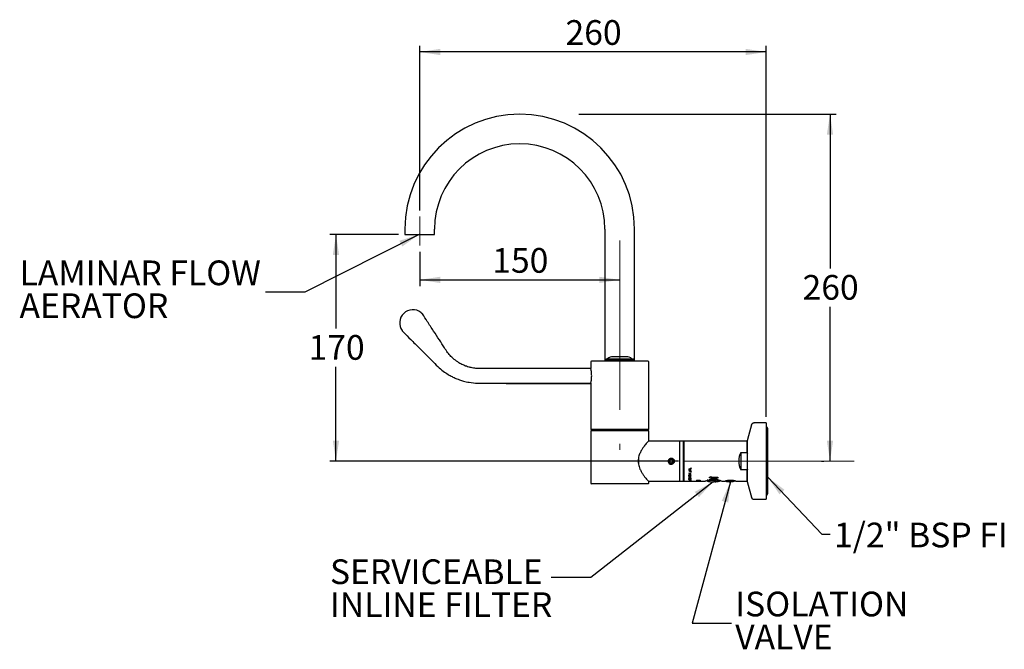
# Model space of a CAD drawing. Units: millimetres. Extents: x 50 to 208, y 19 to 197.
# Drawn here: x 50 to 208, y 19 to 121 of the extents above; entities that cross this region are included whole.
import ezdxf

# ---------------------------------------------------------------- set-up
doc = ezdxf.new("R2010")
doc.units = ezdxf.units.MM
doc.linetypes.add('CENTERX2', pattern=[20.32, 12.7, -2.54, 2.54, -2.54])
doc.layers.add('ANNOTATIONS', color=7, linetype='Continuous')
doc.layers.add('DIMENSIONS', color=7, linetype='Continuous')
doc.styles.add('SLDTEXTSTYLE1', font='TXT', dxfattribs={"width": 0.7})
doc.dimstyles.new('SLDDIMSTYLE0', dxfattribs={"dimtxt": 5.037667, "dimasz": 3.302, "dimexe": 0, "dimexo": 0.0625, "dimgap": 1.259417, "dimtad": 0, "dimtih": 1, "dimtoh": 1, "dimdec": 0, "dimlfac": 4.666667, "dimrnd": 1e-09, "dimzin": 12, "dimdsep": 46, "dimtxsty": 'SLDTEXTSTYLE1', "dimsah": 1, "dimcen": 0.09, "dimadec": 0, "dimazin": 3, "dimtfac": 1, "dimtdec": 0, "dimtofl": 0, "dimtmove": 0, "dimatfit": 3, "dimfxl": 0, "dimfrac": 2, "dimtolj": 1, "dimtzin": 12, "dimarcsym": 0})
doc.dimstyles.new('SLDDIMSTYLE1', dxfattribs={"dimtxt": 5.037667, "dimasz": 3.302, "dimexe": 0, "dimexo": 0.0625, "dimgap": 1.259417, "dimtad": 1, "dimdec": 0, "dimlfac": 4.666667, "dimrnd": 1e-09, "dimzin": 12, "dimdsep": 46, "dimtxsty": 'SLDTEXTSTYLE1', "dimsah": 1, "dimcen": 0.09, "dimadec": 0, "dimazin": 3, "dimtfac": 1, "dimtdec": 0, "dimtofl": 0, "dimtmove": 0, "dimatfit": 3, "dimfxl": 0, "dimfrac": 2, "dimtolj": 1, "dimtzin": 12, "dimarcsym": 0})
doc.dimstyles.new('SLDDIMSTYLE2', dxfattribs={"dimtxt": 0.18, "dimasz": 3.302, "dimexe": 0, "dimexo": 0.0625, "dimgap": 0, "dimtad": 0, "dimtih": 1, "dimtoh": 1, "dimdec": 0, "dimrnd": 1e-09, "dimzin": 0, "dimdsep": 46, "dimtxsty": 'Standard', "dimsah": 1, "dimcen": 0.09, "dimadec": 0, "dimazin": 0, "dimtfac": 3.302, "dimtdec": 0, "dimtofl": 0, "dimtmove": 0, "dimatfit": 3, "dimfxl": 0, "dimfrac": 2, "dimtolj": 1, "dimtzin": 0, "dimarcsym": 0})

# ---------------------------------------------------------------- blocks, each defined once
blk = doc.blocks.new('_D')
at = {"layer": 'DIMENSIONS'}
for p, q in [((110.48, 86.09), (99.41, 86.09)), ((100.41, 86.09), (100.41, 70.96)), ((100.41, 49.67), (100.41, 64.8)), ((155.44, 49.67), (99.41, 49.67))]:
    blk.add_line(p, q, dxfattribs=at)
for points in [[(100.41, 86.09), (99.9, 82.79), (100.91, 82.79)], [(100.41, 49.67), (100.91, 52.97), (99.9, 52.97)]]:
    blk.add_solid(points, dxfattribs=at)
at = {"layer": 'DIMENSIONS', "insert": (96, 69.92), "char_height": 3.969, "attachment_point": 1, "style": 'SLDTEXTSTYLE1'}
blk.add_mtext('170', dxfattribs=at)
blk = doc.blocks.new('_D_1')
at = {"layer": 'DIMENSIONS'}
for p, q in [((139.42, 105.4), (180.79, 105.4)), ((179.79, 105.4), (179.79, 80.61)), ((179.79, 49.67), (179.79, 74.46)), ((178.43, 49.67), (178.79, 49.67))]:
    blk.add_line(p, q, dxfattribs=at)
for points in [[(179.79, 105.4), (179.28, 102.1), (180.3, 102.1)], [(179.79, 49.67), (180.3, 52.97), (179.28, 52.97)]]:
    blk.add_solid(points, dxfattribs=at)
at = {"layer": 'DIMENSIONS', "insert": (175.38, 79.57), "char_height": 3.969, "attachment_point": 1, "style": 'SLDTEXTSTYLE1'}
blk.add_mtext('260', dxfattribs=at)
blk = doc.blocks.new('_D_2')
at = {"layer": 'DIMENSIONS'}
for p, q in [((113.86, 83.31), (113.86, 77.79)), ((113.86, 78.79), (146, 78.79))]:
    blk.add_line(p, q, dxfattribs=at)
for points in [[(113.86, 78.79), (117.16, 78.28), (117.16, 79.29)], [(146, 78.79), (142.7, 79.29), (142.7, 78.28)]]:
    blk.add_solid(points, dxfattribs=at)
at = {"layer": 'DIMENSIONS', "insert": (125.52, 83.9), "char_height": 3.969, "attachment_point": 1, "style": 'SLDTEXTSTYLE1'}
blk.add_mtext('150', dxfattribs=at)
blk = doc.blocks.new('_D_3')
at = {"layer": 'DIMENSIONS'}
for p, q in [((113.86, 89.95), (113.86, 116.4)), ((169.53, 56.79), (169.53, 116.4)), ((169.53, 115.4), (113.86, 115.4))]:
    blk.add_line(p, q, dxfattribs=at)
for points in [[(113.86, 115.4), (117.16, 114.9), (117.16, 115.91)], [(169.53, 115.4), (166.23, 115.91), (166.23, 114.9)]]:
    blk.add_solid(points, dxfattribs=at)
at = {"layer": 'DIMENSIONS', "insert": (137.29, 120.52), "char_height": 3.969, "attachment_point": 1, "style": 'SLDTEXTSTYLE1'}
blk.add_mtext('260', dxfattribs=at)

msp = doc.modelspace()

# ---------------------------------------------------------------- linework, layer by layer
at = {"color": 7, "linetype": 'Continuous', "lineweight": 25}
for p, q in [((111.48, 86.95), (111.48, 86.31)), ((111.48, 86.31), (111.48, 86.09)), ((111.48, 86.09), (113.86, 86.09)), ((113.86, 86.09), (116.24, 86.09)), ((116.24, 86.31), (116.24, 86.95)), ((116.24, 86.09), (116.24, 86.31)), ((143.62, 86.95), (143.62, 65.72)), ((148.38, 65.72), (148.38, 86.95)), ((114.2, 73.42), (114.21, 73.42)), ((141.34, 65.61), (141.34, 64.54)), ((150.56, 65.72), (141.45, 65.72)), ((143.86, 66.1), (143.65, 65.89)), ((143.65, 65.89), (143.65, 65.72)), ((143.65, 65.89), (148.36, 65.89)), ((143.86, 66.1), (148.15, 66.1)), ((147.05, 66.44), (144.95, 66.44)), ((148.36, 65.89), (148.15, 66.1)), ((148.36, 65.72), (148.36, 65.89)), ((150.66, 54.81), (150.66, 65.61)), ((141.34, 64.54), (127.78, 64.54)), ((127.78, 62.18), (141.34, 62.18)), ((127.78, 62.13), (141.34, 62.13)), ((141.34, 62.17), (141.34, 54.81)), ((167.15, 55.47), (166.52, 53.15)), ((167.17, 55.47), (166.55, 53.15)), ((167.58, 55.79), (167.56, 55.79)), ((169.53, 55.79), (167.58, 55.79)), ((169.53, 55.79), (169.53, 43.54)), ((141.34, 54.81), (141.34, 54.75)), ((141.34, 54.81), (150.66, 54.81)), ((141.34, 54.75), (141.82, 54.75)), ((141.34, 54.55), (141.34, 46.13)), ((146, 54.55), (141.34, 54.55)), ((141.82, 54.81), (141.82, 54.55)), ((150.66, 54.55), (146, 54.55)), ((150.17, 54.55), (150.17, 54.81)), ((150.17, 54.75), (150.66, 54.75)), ((150.66, 54.75), (150.66, 54.81)), ((150.66, 52.87), (150.66, 54.55)), ((169.79, 44.45), (169.79, 54.88)), ((155.6, 52.87), (150.65, 52.87)), ((155.6, 52.88), (155.59, 52.87)), ((155.62, 52.88), (155.6, 52.86)), ((155.62, 52.88), (155.6, 52.88)), ((155.6, 52.88), (155.6, 52.87)), ((155.6, 52.87), (155.6, 46.46)), ((156.22, 52.88), (155.62, 52.88)), ((155.62, 52.88), (155.62, 46.45)), ((156.25, 52.86), (156.22, 52.88)), ((156.22, 52.88), (156.22, 46.45)), ((156.26, 52.88), (156.24, 52.86)), ((156.28, 52.88), (156.25, 52.85)), ((156.25, 52.86), (156.25, 46.47)), ((156.28, 52.88), (156.26, 52.88)), ((156.26, 52.88), (156.26, 52.86)), ((166.49, 52.88), (156.28, 52.88)), ((156.28, 52.88), (156.28, 46.45)), ((166.53, 52.84), (166.49, 52.88)), ((166.49, 51.07), (166.49, 52.88)), ((166.51, 52.86), (166.51, 53.04)), ((166.53, 46.29), (166.53, 53.04)), ((165.46, 51.07), (166.49, 51.07)), ((165.46, 51.07), (165.46, 48.26)), ((166.49, 51.07), (166.53, 50.96)), ((149, 50.06), (149, 49.27)), ((153.91, 49.41), (153.91, 49.41)), ((154.13, 49.94), (153.96, 49.67)), ((153.96, 49.67), (154.11, 49.4)), ((154.11, 49.4), (154.42, 49.39)), ((154.44, 49.93), (154.13, 49.94)), ((154.42, 49.39), (154.58, 49.66)), ((154.58, 49.66), (154.44, 49.93)), ((154.53, 49.3), (154.53, 49.3)), ((157.1, 47.72), (157.42, 47.6)), ((157.1, 47.72), (157.1, 47.69)), ((157.21, 47.68), (157.1, 47.72)), ((157.21, 47.66), (157.1, 47.69)), ((157.42, 47.6), (157.1, 47.49)), ((157.24, 47.56), (157.1, 47.51)), ((157.1, 47.51), (157.21, 47.54)), ((157.1, 47.51), (157.1, 47.49)), ((157.11, 48.37), (157.11, 48.27)), ((157.18, 48.37), (157.11, 48.37)), ((157.18, 48.27), (157.11, 48.27)), ((157.18, 48.18), (157.11, 48.18)), ((157.11, 48.18), (157.11, 48.08)), ((157.18, 48.15), (157.12, 48.18)), ((157.16, 47.47), (157.18, 47.45)), ((157.18, 48.41), (157.18, 48.33)), ((157.18, 48.33), (157.18, 48.27)), ((157.18, 48.18), (157.18, 48.12)), ((157.22, 48.4), (157.19, 48.42)), ((157.22, 48.13), (157.2, 48.14)), ((157.21, 47.66), (157.21, 47.68)), ((157.21, 47.66), (157.21, 47.54)), ((157.22, 48.43), (157.22, 48.34)), ((157.22, 48.15), (157.22, 48.11)), ((157.36, 47.63), (157.24, 47.67)), ((157.24, 47.67), (157.24, 47.64)), ((157.36, 47.6), (157.24, 47.64)), ((157.24, 47.64), (157.24, 47.56)), ((157.24, 47.56), (157.36, 47.6)), ((157.42, 47.62), (157.3, 47.58)), ((157.31, 48.31), (157.31, 48.22)), ((157.38, 48.28), (157.31, 48.25)), ((157.36, 47.63), (157.36, 47.6)), ((157.42, 47.6), (157.42, 47.6)), ((157.49, 48.58), (157.48, 48.57)), ((157.49, 48.58), (157.49, 48.49)), ((157.49, 47.97), (157.49, 47.89)), ((166.49, 48.26), (165.46, 48.26)), ((166.49, 46.45), (166.49, 48.26)), ((150.56, 46.02), (141.45, 46.02)), ((150.65, 46.46), (155.6, 46.46)), ((150.66, 46.13), (150.66, 46.46)), ((155.59, 46.46), (155.6, 46.45)), ((155.6, 46.47), (155.62, 46.45)), ((155.6, 46.46), (155.6, 46.45)), ((155.6, 46.45), (155.62, 46.45)), ((155.62, 46.45), (156.22, 46.45)), ((156.22, 46.45), (156.25, 46.47)), ((156.24, 46.47), (156.26, 46.45)), ((156.25, 46.48), (156.28, 46.45)), ((156.26, 46.47), (156.26, 46.45)), ((156.26, 46.45), (156.28, 46.45)), ((156.28, 46.45), (157.32, 46.45)), ((157.06, 47.3), (157.43, 47.22)), ((157.06, 47.3), (157.06, 47.28)), ((157.43, 47.2), (157.06, 47.28)), ((157.07, 47.16), (157.08, 47.14)), ((157.09, 47.4), (157.09, 47.43)), ((157.09, 46.68), (157.09, 46.72)), ((157.09, 46.61), (157.11, 46.62)), ((157.42, 46.56), (157.09, 46.61)), ((157.1, 47.16), (157.42, 47.16)), ((157.1, 47.16), (157.1, 47.14)), ((157.35, 47.14), (157.1, 47.14)), ((157.1, 47.02), (157.35, 47.14)), ((157.1, 47.02), (157.1, 47.01)), ((157.42, 47.01), (157.1, 47.01)), ((157.1, 46.98), (157.39, 46.91)), ((157.1, 46.98), (157.1, 46.89)), ((157.14, 46.93), (157.1, 46.93)), ((157.14, 46.89), (157.1, 46.89)), ((157.1, 46.53), (157.39, 46.53)), ((157.1, 46.53), (157.1, 46.53)), ((157.42, 46.53), (157.1, 46.53)), ((157.1, 46.45), (157.42, 46.46)), ((157.35, 46.45), (157.1, 46.45)), ((157.16, 46.45), (157.1, 46.45)), ((157.11, 46.62), (157.39, 46.58)), ((157.13, 47.4), (157.13, 47.43)), ((157.13, 46.68), (157.13, 46.72)), ((157.14, 47), (157.14, 46.96)), ((157.14, 46.96), (157.14, 46.89)), ((157.42, 46.89), (157.14, 46.96)), ((157.14, 46.7), (157.14, 46.74)), ((157.16, 46.87), (157.18, 46.86)), ((157.42, 47.16), (157.17, 47.03)), ((157.17, 47.07), (157.17, 47.03)), ((157.17, 47.05), (157.17, 47.05)), ((157.17, 47.03), (157.42, 47.03)), ((157.18, 47.33), (157.18, 47.36)), ((157.19, 46.72), (157.19, 46.71)), ((157.42, 46.46), (157.19, 46.45)), ((157.19, 46.45), (157.42, 46.45)), ((157.2, 46.64), (157.2, 46.68)), ((157.21, 47.36), (157.26, 47.4)), ((157.21, 46.8), (157.26, 46.83)), ((157.25, 46.64), (157.25, 46.68)), ((157.26, 47.4), (157.31, 47.44)), ((157.26, 46.83), (157.31, 46.86)), ((157.26, 46.68), (157.3, 46.68)), ((157.28, 46.66), (157.28, 46.7)), ((157.32, 47.42), (157.32, 47.45)), ((157.32, 46.84), (157.32, 46.88)), ((157.42, 46.45), (157.33, 46.45)), ((157.35, 47.18), (157.35, 47.14)), ((157.35, 46.71), (157.35, 46.7)), ((157.35, 46.64), (157.35, 46.68)), ((157.36, 47.43), (157.36, 47.46)), ((157.38, 47.37), (157.36, 47.38)), ((157.38, 47.34), (157.36, 47.35)), ((157.38, 46.79), (157.36, 46.8)), ((157.38, 46.45), (157.4, 46.45)), ((157.39, 46.98), (157.42, 46.98)), ((157.39, 46.98), (157.39, 46.91)), ((157.39, 46.62), (157.42, 46.62)), ((157.39, 46.62), (157.39, 46.58)), ((157.39, 46.54), (157.42, 46.54)), ((157.39, 46.54), (157.39, 46.53)), ((157.4, 47.4), (157.4, 47.43)), ((157.4, 46.83), (157.4, 46.87)), ((157.4, 46.68), (157.4, 46.72)), ((157.4, 46.45), (158.86, 46.45)), ((157.42, 47.16), (157.42, 47.16)), ((157.42, 47.03), (157.42, 47.01)), ((157.42, 46.98), (157.42, 46.89)), ((157.42, 46.62), (157.42, 46.56)), ((157.42, 46.54), (157.42, 46.53)), ((157.42, 46.46), (157.42, 46.46)), ((157.43, 47.4), (157.43, 47.43)), ((157.43, 47.2), (157.44, 47.23)), ((157.43, 47.22), (157.43, 47.2)), ((157.43, 46.83), (157.43, 46.86)), ((157.43, 46.68), (157.43, 46.72)), ((158.36, 46.58), (158.92, 46.58)), ((158.36, 46.58), (158.36, 46.57)), ((158.63, 46.57), (158.36, 46.57)), ((158.36, 46.5), (158.92, 46.5)), ((158.36, 46.5), (158.36, 46.49)), ((158.92, 46.49), (158.36, 46.49)), ((158.36, 46.47), (158.92, 46.47)), ((158.36, 46.47), (158.36, 46.45)), ((158.41, 46.45), (158.36, 46.45)), ((158.41, 46.46), (158.41, 46.47)), ((158.41, 46.46), (158.41, 46.45)), ((158.92, 46.46), (158.41, 46.46)), ((158.63, 46.57), (158.63, 46.58)), ((158.63, 46.57), (158.63, 46.51)), ((158.69, 46.56), (158.63, 46.56)), ((158.69, 46.51), (158.63, 46.51)), ((158.69, 46.57), (158.69, 46.58)), ((158.69, 46.57), (158.69, 46.51)), ((158.86, 46.57), (158.69, 46.57)), ((158.86, 46.57), (158.86, 46.58)), ((158.86, 46.57), (158.86, 46.51)), ((158.92, 46.56), (158.86, 46.56)), ((158.92, 46.51), (158.86, 46.51)), ((158.86, 46.45), (158.92, 46.45)), ((158.86, 46.45), (158.86, 46.45)), ((158.9, 46.45), (158.92, 46.45)), ((158.9, 46.45), (158.9, 46.45)), ((158.92, 46.58), (158.92, 46.51)), ((158.92, 46.5), (158.92, 46.49)), ((158.92, 46.47), (158.92, 46.46)), ((158.92, 46.45), (159.7, 46.45)), ((158.92, 46.45), (158.92, 46.45)), ((160.17, 46.59), (160.03, 46.59)), ((160.43, 46.56), (160.17, 46.59)), ((160.38, 47.01), (160.71, 47.19)), ((160.71, 46.89), (160.38, 47.05)), ((160.71, 46.86), (160.38, 47.01)), ((160.71, 47.19), (160.71, 47.09)), ((160.71, 47.09), (161.78, 47.09)), ((161.78, 46.98), (160.71, 46.98)), ((160.71, 46.94), (160.71, 46.98)), ((160.71, 46.94), (160.71, 46.86)), ((161.78, 46.94), (160.71, 46.94)), ((160.83, 46.33), (160.83, 46.33)), ((160.85, 46.33), (160.85, 46.34)), ((161.12, 46.33), (161.12, 46.33)), ((161.14, 46.33), (161.14, 46.36)), ((161.26, 46.34), (161.14, 46.33)), ((161.26, 46.33), (161.26, 46.34)), ((161.28, 46.33), (161.26, 46.33)), ((161.28, 46.33), (161.28, 46.43)), ((161.5, 46.64), (161.5, 46.64)), ((161.5, 46.64), (161.5, 46.64)), ((161.75, 46.6), (161.78, 46.64)), ((161.75, 46.56), (161.75, 46.57)), ((161.78, 47.09), (161.78, 46.94)), ((162.44, 46.45), (162.95, 46.45)), ((164.56, 46.47), (163.06, 46.47)), ((164.68, 46.45), (166.49, 46.45)), ((166.49, 46.45), (166.53, 46.49)), ((166.51, 46.29), (166.51, 46.47)), ((166.52, 46.18), (167.15, 43.86)), ((166.55, 46.18), (167.17, 43.86)), ((167.56, 43.54), (167.58, 43.54)), ((167.58, 43.54), (169.53, 43.54))]:
    msp.add_line(p, q, dxfattribs=at)
at = {"color": 7, "linetype": 'Continuous', "lineweight": 25, "flags": 128}
for points in [[(160.83, 46.34), (160.84, 46.34), (160.97, 46.33)], [(161.12, 46.33), (161.06, 46.34), (161.05, 46.34)], [(161.14, 46.33), (161.08, 46.34), (161.06, 46.35)], [(161.28, 46.33), (161.41, 46.34), (161.44, 46.34)], [(161.5, 46.64), (161.48, 46.62), (161.46, 46.59)]]:
    msp.add_lwpolyline(points, dxfattribs=at)
at = {"color": 7, "linetype": 'Continuous', "lineweight": 25}
for centre, radius, start, end in [((129.93, 86.95), 18.45, 0, 180), ((129.93, 86.95), 13.69, 0, 180), ((112.77, 71.87), 2.12, 52.515, 215.8191), ((113.77, 72.95), 0.643, 33.5477, 47.4008), ((141.45, 65.61), 0.107, 90, 180), ((144.95, 65.05), 1.39, 90, 131.0753), ((147.05, 65.05), 1.39, 48.9247, 90), ((150.56, 65.61), 0.107, 0, 90), ((167.56, 55.36), 0.429, 90, 165), ((167.58, 55.36), 0.429, 90, 165), ((169.51, 54.88), 0.281, 0, 85.622), ((166.94, 53.04), 0.429, 165, 180), ((166.96, 53.04), 0.429, 165, 180), ((168.35, 49.67), 3.21, 154.1581, 205.8419), ((154.27, 49.67), 0.443, 305.4032, 215.3966), ((154.27, 49.67), 0.268, 148.2702, 208.2702), ((154.27, 49.67), 0.268, 208.2702, 268.2702), ((154.27, 49.67), 0.268, 88.2702, 148.2702), ((154.27, 49.67), 0.268, 268.2702, 328.2702), ((154.27, 49.67), 0.268, 28.2702, 88.2702), ((154.27, 49.67), 0.268, 328.2702, 28.2702), ((141.45, 46.13), 0.107, 180, 270), ((150.56, 46.13), 0.107, 270, 0), ((161.05, 49.64), 3.32, 249.4606, 263.6223), ((161.07, 49.64), 3.32, 249.4606, 263.6223), ((161, 49.06), 2.73, 246.8639, 266.8453), ((161.14, 49.07), 2.74, 244.8816, 266.8352), ((160.98, 49.04), 2.71, 255.652, 266.8965), ((160.87, 47.16), 0.835, 278.3655, 314.6423), ((161.16, 47.16), 0.837, 278.3971, 314.859), ((161.07, 49.64), 3.32, 276.3777, 289.8828), ((163.79, 48.73), 2.4, 249.9985, 270.256), ((163.81, 48.73), 2.4, 249.9985, 290.0015), ((166.94, 46.29), 0.429, 180, 195), ((166.96, 46.29), 0.429, 180, 195), ((169.51, 44.45), 0.281, 274.378, 0), ((167.56, 43.97), 0.429, 195, 270), ((167.58, 43.97), 0.429, 195, 270)]:
    msp.add_arc(centre, radius, start, end, dxfattribs=at)
for centre, major_axis, ratio, start_param, end_param in [((156.49, 49.67), (5.63, 2.95), 0.225358, 4.704621, 4.772586), ((157.15, 49.67), (5.63, -2.95), 0.225358, 4.82323, 4.890517), ((157.5, 49.67), (3.29, -3.09), 0.267498, 4.864682, 4.90039), ((157.11, 49.67), (3.29, 3.09), 0.267498, 4.488754, 4.524388), ((156.65, 49.67), (5.63, 2.95), 0.225358, 4.694514, 4.742634), ((157.9, 49.67), (6.84, -2.91), 0.19966, 4.697393, 4.7389), ((157.1, 49.67), (6.84, 2.91), 0.19966, 4.644472, 4.685878), ((157.31, 49.67), (5.63, -2.95), 0.225358, 4.813177, 4.86093)]:
    msp.add_ellipse(centre, major_axis=major_axis, ratio=ratio, start_param=start_param, end_param=end_param, dxfattribs=at)
for points, knots in [([(114.06, 73.55), (114.11, 73.5), (114.18, 73.44), (114.23, 73.36), (114.24, 73.35)], [0, 0, 0, 0, 0.792999, 1, 1, 1, 1]), ([(114.06, 73.55), (114.08, 73.53), (114.13, 73.49), (114.18, 73.45), (114.2, 73.43), (114.2, 73.43)], [0, 0, 0, 0, 0.310792, 0.836728, 1, 1, 1, 1]), ([(127.78, 64.54), (127.33, 64.54), (126.49, 64.54), (125.31, 64.54), (124.29, 64.54), (123.45, 64.53), (122.79, 64.57), (122.32, 64.64), (122, 64.71), (121.69, 64.79), (121.31, 64.91), (120.77, 65.13), (120.1, 65.49), (119.45, 65.95), (118.84, 66.51), (118.31, 67.13), (117.74, 68.04), (116.99, 69.19), (116.07, 70.6), (115.16, 71.99), (114.56, 72.91), (114.31, 73.31)], [0, 0, 0, 0, 0.076235, 0.143116, 0.200646, 0.248835, 0.287327, 0.31212, 0.330448, 0.342848, 0.365712, 0.398545, 0.441337, 0.49422, 0.535289, 0.581251, 0.632392, 0.717871, 0.813663, 0.919769, 1, 1, 1, 1]), ([(111.04, 70.63), (111.04, 70.63), (111.05, 70.64), (111.06, 70.66), (111.09, 70.68), (111.11, 70.7), (111.12, 70.7), (111.12, 70.7)], [0, 0, 0, 0, 0.239821, 0.479621, 0.719987, 0.984928, 1, 1, 1, 1]), ([(111.04, 70.63), (111.04, 70.63), (111.04, 70.63), (111.04, 70.63), (111.05, 70.62), (111.05, 70.62)], [0, 0, 0, 0, 0.3716705, 0.8540655, 1, 1, 1, 1]), ([(111.04, 70.58), (111.04, 70.58), (111.05, 70.59), (111.06, 70.6), (111.07, 70.6)], [0, 0, 0, 0, 0.506101, 1, 1, 1, 1]), ([(111.04, 70.58), (111.04, 70.58), (111.04, 70.58), (111.04, 70.57), (111.05, 70.57), (111.05, 70.57)], [0, 0, 0, 0, 0.3716705, 0.8540655, 1, 1, 1, 1]), ([(111.27, 70.37), (111.27, 70.37), (111.19, 70.45), (111.12, 70.54), (111.05, 70.62)], [0, 0, 0, 0, 0.008994, 1, 1, 1, 1]), ([(111.27, 70.37), (111.65, 69.98), (112.49, 69.14), (113.74, 67.9), (114.95, 66.68), (116.02, 65.62), (116.94, 64.68), (117.8, 63.99), (118.55, 63.52), (119.12, 63.21), (119.53, 63.02), (119.87, 62.88), (120.31, 62.71), (120.97, 62.5), (121.95, 62.28), (123.2, 62.15), (124.64, 62.19), (126.17, 62.18), (127.22, 62.18), (127.78, 62.18)], [0, 0, 0, 0, 0.084647, 0.182732, 0.270714, 0.348528, 0.415922, 0.472366, 0.517924, 0.552546, 0.572326, 0.587167, 0.60967, 0.64449, 0.692928, 0.764657, 0.836803, 0.914583, 1, 1, 1, 1]), ([(141.34, 62.17), (141.35, 62.18), (141.35, 62.2), (141.39, 62.37), (141.44, 62.65), (141.49, 63), (141.49, 63.25), (141.5, 63.36)], [0, 0, 0, 0, 0.183417, 0.391388, 0.604564, 0.821841, 1, 1, 1, 1]), ([(141.5, 63.36), (141.49, 63.49), (141.49, 63.75), (141.44, 64.1), (141.39, 64.37), (141.35, 64.53), (141.35, 64.53), (141.35, 64.54)], [0, 0, 0, 0, 0.210025, 0.419881, 0.634098, 0.851385, 1, 1, 1, 1]), ([(150.64, 52.87), (150.64, 52.88), (150.64, 52.89), (150.58, 52.84), (150.44, 52.71), (150.2, 52.44), (149.92, 52.07), (149.66, 51.7), (149.39, 51.24), (149.12, 50.66), (148.94, 49.95), (148.97, 49.29), (149.1, 48.77), (149.27, 48.33), (149.51, 47.88), (149.79, 47.44), (150.07, 47.06), (150.3, 46.78), (150.47, 46.59), (150.58, 46.48), (150.64, 46.44), (150.65, 46.45), (150.65, 46.45)], [0, 0, 0, 0, 0.007683, 0.049315, 0.092085, 0.179268, 0.229685, 0.281143, 0.3409, 0.402543, 0.473441, 0.544762, 0.58468, 0.625742, 0.683076, 0.742019, 0.800767, 0.86126, 0.906744, 0.953457, 0.998989, 1, 1, 1, 1]), ([(153.91, 49.41), (153.89, 49.45), (153.83, 49.54), (153.81, 49.69), (153.84, 49.84), (153.92, 49.98), (154.04, 50.08), (154.18, 50.14), (154.35, 50.15), (154.5, 50.11), (154.64, 50.01), (154.74, 49.88), (154.79, 49.71), (154.78, 49.54), (154.72, 49.38), (154.6, 49.25), (154.44, 49.15), (154.32, 49.14), (154.26, 49.13)], [0, 0, 0, 0, 0.057513, 0.115027, 0.172614, 0.231871, 0.291103, 0.351572, 0.412566, 0.474131, 0.536875, 0.59957, 0.66405, 0.728517, 0.794081, 0.860309, 0.926978, 1, 1, 1, 1]), ([(154.72, 49.67), (154.72, 49.72), (154.71, 49.82), (154.63, 49.95), (154.52, 50.05), (154.38, 50.11), (154.22, 50.12), (154.08, 50.08), (153.95, 49.99), (153.86, 49.87), (153.82, 49.72), (153.83, 49.56), (153.88, 49.42), (153.99, 49.31), (154.12, 49.23), (154.27, 49.21), (154.42, 49.23), (154.56, 49.3), (154.66, 49.42), (154.72, 49.55), (154.72, 49.63), (154.72, 49.67)], [0, 0, 0, 0, 0.0533295, 0.1066465, 0.1602888, 0.2141575, 0.2676683, 0.3207944, 0.374109, 0.4278894, 0.4816907, 0.5350388, 0.588167, 0.6416401, 0.6954979, 0.7491788, 0.8023888, 0.855572, 0.9092097, 0.9630788, 1, 1, 1, 1]), ([(153.88, 49.3), (153.93, 49.27), (154.03, 49.2), (154.2, 49.17), (154.37, 49.19), (154.48, 49.25), (154.52, 49.3), (154.53, 49.3)], [0, 0, 0, 0, 0.243234, 0.486464, 0.730015, 0.957748, 1, 1, 1, 1]), ([(154.53, 49.3), (154.51, 49.29), (154.44, 49.25), (154.31, 49.22), (154.16, 49.23), (154.02, 49.29), (153.95, 49.37), (153.91, 49.41)], [0, 0, 0, 0, 0.124346, 0.339077, 0.553807, 0.768537, 1, 1, 1, 1]), ([(157.09, 47.4), (157.09, 47.4), (157.1, 47.42), (157.12, 47.45), (157.15, 47.46), (157.16, 47.47)], [0, 0, 0, 0, 0.2488158, 0.5004989, 1, 1, 1, 1]), ([(157.18, 47.48), (157.17, 47.47), (157.15, 47.46), (157.13, 47.44), (157.13, 47.43), (157.13, 47.43)], [0, 0, 0, 0, 0.501733, 0.751569, 1, 1, 1, 1]), ([(166.53, 48.37), (166.52, 48.35), (166.51, 48.32), (166.5, 48.28), (166.49, 48.26)], [0, 0, 0, 0, 0.433953, 1, 1, 1, 1]), ([(157.18, 47.36), (157.17, 47.37), (157.15, 47.37), (157.12, 47.38), (157.1, 47.4), (157.09, 47.42), (157.09, 47.43)], [0, 0, 0, 0, 0.251265, 0.501864, 0.751282, 1, 1, 1, 1]), ([(157.18, 47.33), (157.18, 47.33), (157.17, 47.33), (157.16, 47.33), (157.14, 47.34), (157.12, 47.35), (157.1, 47.37), (157.09, 47.39), (157.09, 47.4)], [0, 0, 0, 0, 0.062798, 0.125578, 0.250926, 0.500539, 0.750187, 1, 1, 1, 1]), ([(157.09, 46.83), (157.09, 46.83), (157.1, 46.84), (157.12, 46.86), (157.15, 46.87), (157.16, 46.87)], [0, 0, 0, 0, 0.248816, 0.500499, 1, 1, 1, 1]), ([(157.18, 46.79), (157.18, 46.79), (157.17, 46.79), (157.16, 46.79), (157.14, 46.79), (157.12, 46.8), (157.1, 46.81), (157.09, 46.82), (157.09, 46.83)], [0, 0, 0, 0, 0.062798, 0.125578, 0.250926, 0.500539, 0.750187, 1, 1, 1, 1]), ([(157.09, 46.68), (157.09, 46.68), (157.1, 46.69), (157.11, 46.7), (157.12, 46.71), (157.15, 46.71), (157.18, 46.72), (157.19, 46.72)], [0, 0, 0, 0, 0.251615, 0.37663, 0.498678, 0.746528, 1, 1, 1, 1]), ([(157.13, 46.69), (157.13, 46.69), (157.12, 46.69), (157.11, 46.69), (157.1, 46.7), (157.09, 46.71), (157.09, 46.72)], [0, 0, 0, 0, 0.067134, 0.29977, 0.535118, 1, 1, 1, 1]), ([(157.2, 46.64), (157.18, 46.64), (157.16, 46.64), (157.14, 46.64), (157.12, 46.65), (157.11, 46.65), (157.1, 46.66), (157.09, 46.67), (157.09, 46.68)], [0, 0, 0, 0, 0.249056, 0.376106, 0.499656, 0.624099, 0.750251, 1, 1, 1, 1]), ([(157.09, 46.48), (157.09, 46.49), (157.1, 46.49), (157.11, 46.49), (157.12, 46.5), (157.15, 46.5), (157.17, 46.5), (157.19, 46.5), (157.19, 46.5)], [0, 0, 0, 0, 0.249913, 0.377561, 0.500214, 0.750756, 0.873564, 1, 1, 1, 1]), ([(157.13, 46.47), (157.12, 46.47), (157.11, 46.48), (157.1, 46.48), (157.09, 46.48), (157.09, 46.48)], [0, 0, 0, 0, 0.2504235, 0.5007877, 1, 1, 1, 1]), ([(157.18, 47.45), (157.17, 47.44), (157.15, 47.43), (157.13, 47.41), (157.13, 47.4), (157.13, 47.4)], [0, 0, 0, 0, 0.50019, 0.750377, 1, 1, 1, 1]), ([(157.13, 47.4), (157.13, 47.39), (157.13, 47.38), (157.14, 47.37), (157.15, 47.36), (157.16, 47.36), (157.17, 47.35), (157.18, 47.35), (157.18, 47.35)], [0, 0, 0, 0, 0.252513, 0.499383, 0.625803, 0.750917, 0.869994, 1, 1, 1, 1]), ([(157.18, 46.86), (157.17, 46.86), (157.15, 46.85), (157.13, 46.84), (157.13, 46.83), (157.13, 46.83)], [0, 0, 0, 0, 0.50019, 0.750377, 1, 1, 1, 1]), ([(157.13, 46.83), (157.13, 46.82), (157.13, 46.82), (157.14, 46.81), (157.15, 46.8), (157.16, 46.8), (157.17, 46.8), (157.18, 46.8), (157.18, 46.8)], [0, 0, 0, 0, 0.252513, 0.499383, 0.625803, 0.750917, 0.869994, 1, 1, 1, 1]), ([(157.14, 46.7), (157.14, 46.69), (157.13, 46.69), (157.13, 46.68), (157.13, 46.68)], [0, 0, 0, 0, 0.499298, 1, 1, 1, 1]), ([(157.13, 46.68), (157.13, 46.67), (157.13, 46.67), (157.14, 46.66), (157.15, 46.65), (157.17, 46.65), (157.18, 46.65), (157.19, 46.65), (157.19, 46.65)], [0, 0, 0, 0, 0.250047, 0.499292, 0.62827, 0.750682, 0.875344, 1, 1, 1, 1]), ([(157.19, 46.5), (157.19, 46.5), (157.18, 46.5), (157.16, 46.5), (157.15, 46.5), (157.14, 46.49), (157.13, 46.49), (157.13, 46.49), (157.13, 46.48)], [0, 0, 0, 0, 0.124527, 0.249172, 0.374001, 0.50054, 0.74987, 1, 1, 1, 1]), ([(157.13, 46.48), (157.13, 46.48), (157.13, 46.48), (157.14, 46.48), (157.14, 46.48), (157.15, 46.48), (157.17, 46.48), (157.18, 46.47), (157.19, 46.47), (157.2, 46.47)], [0, 0, 0, 0, 0.249673, 0.37878, 0.499797, 0.628989, 0.750048, 0.875032, 1, 1, 1, 1]), ([(157.2, 46.47), (157.18, 46.47), (157.16, 46.47), (157.14, 46.47), (157.13, 46.47)], [0, 0, 0, 0, 0.500008, 1, 1, 1, 1]), ([(157.19, 46.71), (157.18, 46.71), (157.16, 46.7), (157.15, 46.7), (157.14, 46.7)], [0, 0, 0, 0, 0.501163, 1, 1, 1, 1]), ([(157.28, 47.42), (157.27, 47.4), (157.25, 47.39), (157.21, 47.37), (157.19, 47.37), (157.18, 47.36)], [0, 0, 0, 0, 0.499495, 0.749736, 1, 1, 1, 1]), ([(157.28, 47.39), (157.27, 47.37), (157.25, 47.35), (157.21, 47.34), (157.19, 47.33), (157.18, 47.33)], [0, 0, 0, 0, 0.500844, 0.750823, 1, 1, 1, 1]), ([(157.18, 47.35), (157.18, 47.35), (157.19, 47.35), (157.2, 47.36), (157.21, 47.36), (157.21, 47.36)], [0, 0, 0, 0, 0.250298, 0.500413, 1, 1, 1, 1]), ([(157.28, 46.82), (157.27, 46.81), (157.25, 46.8), (157.21, 46.79), (157.19, 46.79), (157.18, 46.79)], [0, 0, 0, 0, 0.500844, 0.750823, 1, 1, 1, 1]), ([(157.18, 46.8), (157.18, 46.8), (157.19, 46.8), (157.2, 46.8), (157.21, 46.8), (157.21, 46.8)], [0, 0, 0, 0, 0.250298, 0.500413, 1, 1, 1, 1]), ([(157.19, 46.65), (157.2, 46.65), (157.2, 46.65), (157.21, 46.65), (157.23, 46.65), (157.24, 46.65), (157.25, 46.66), (157.26, 46.67), (157.26, 46.68), (157.26, 46.68)], [0, 0, 0, 0, 0.062648, 0.125247, 0.250168, 0.375645, 0.50016, 0.749478, 1, 1, 1, 1]), ([(157.19, 46.5), (157.2, 46.5), (157.22, 46.5), (157.25, 46.5), (157.27, 46.5), (157.28, 46.49), (157.28, 46.49)], [0, 0, 0, 0, 0.2497477, 0.4993913, 0.7428823, 1, 1, 1, 1]), ([(157.26, 46.48), (157.26, 46.49), (157.26, 46.49), (157.25, 46.49), (157.23, 46.5), (157.21, 46.5), (157.2, 46.5), (157.19, 46.5)], [0, 0, 0, 0, 0.250158, 0.499899, 0.749445, 0.874676, 1, 1, 1, 1]), ([(157.25, 46.64), (157.25, 46.64), (157.23, 46.64), (157.21, 46.64), (157.2, 46.64)], [0, 0, 0, 0, 0.49997, 1, 1, 1, 1]), ([(157.28, 46.48), (157.28, 46.48), (157.27, 46.48), (157.25, 46.47), (157.22, 46.47), (157.21, 46.47), (157.2, 46.47)], [0, 0, 0, 0, 0.250574, 0.50067, 0.750293, 1, 1, 1, 1]), ([(157.2, 46.47), (157.2, 46.47), (157.21, 46.47), (157.23, 46.48), (157.25, 46.48), (157.26, 46.48), (157.26, 46.48), (157.26, 46.48)], [0, 0, 0, 0, 0.125299, 0.250539, 0.500219, 0.749971, 1, 1, 1, 1]), ([(157.28, 46.7), (157.28, 46.69), (157.27, 46.69), (157.26, 46.69), (157.26, 46.68), (157.25, 46.68)], [0, 0, 0, 0, 0.498697, 0.7490626, 1, 1, 1, 1]), ([(157.28, 46.66), (157.28, 46.65), (157.28, 46.65), (157.27, 46.65), (157.26, 46.65), (157.25, 46.64)], [0, 0, 0, 0, 0.250342, 0.500555, 1, 1, 1, 1]), ([(157.32, 47.45), (157.31, 47.44), (157.3, 47.43), (157.29, 47.42), (157.28, 47.42)], [0, 0, 0, 0, 0.342127, 1, 1, 1, 1]), ([(157.32, 47.42), (157.31, 47.41), (157.3, 47.4), (157.29, 47.39), (157.28, 47.39)], [0, 0, 0, 0, 0.342018, 1, 1, 1, 1]), ([(157.32, 46.84), (157.31, 46.84), (157.3, 46.83), (157.29, 46.82), (157.28, 46.82)], [0, 0, 0, 0, 0.342018, 1, 1, 1, 1]), ([(157.35, 46.68), (157.34, 46.68), (157.33, 46.68), (157.31, 46.69), (157.29, 46.69), (157.29, 46.69), (157.28, 46.7)], [0, 0, 0, 0, 0.250941, 0.501243, 0.750878, 1, 1, 1, 1]), ([(157.35, 46.64), (157.35, 46.64), (157.34, 46.64), (157.33, 46.64), (157.31, 46.65), (157.29, 46.65), (157.29, 46.65), (157.28, 46.66)], [0, 0, 0, 0, 0.125227, 0.250377, 0.500082, 0.749905, 1, 1, 1, 1]), ([(157.28, 46.49), (157.28, 46.49), (157.29, 46.49), (157.29, 46.5), (157.31, 46.5), (157.33, 46.5), (157.34, 46.5), (157.35, 46.5)], [0, 0, 0, 0, 0.125358, 0.250656, 0.500651, 0.750381, 1, 1, 1, 1]), ([(157.35, 46.47), (157.34, 46.47), (157.34, 46.47), (157.32, 46.47), (157.31, 46.47), (157.29, 46.48), (157.28, 46.48), (157.28, 46.48)], [0, 0, 0, 0, 0.1252388, 0.2503685, 0.4998882, 0.7497558, 1, 1, 1, 1]), ([(157.3, 46.68), (157.3, 46.68), (157.3, 46.67), (157.3, 46.66), (157.31, 46.66), (157.32, 46.66), (157.33, 46.65), (157.34, 46.65), (157.35, 46.65)], [0, 0, 0, 0, 0.250245, 0.500252, 0.633274, 0.750326, 0.875191, 1, 1, 1, 1]), ([(157.35, 46.49), (157.35, 46.49), (157.34, 46.49), (157.32, 46.49), (157.31, 46.49), (157.3, 46.49), (157.3, 46.49), (157.3, 46.48)], [0, 0, 0, 0, 0.125174, 0.250327, 0.500074, 0.749971, 1, 1, 1, 1]), ([(157.3, 46.48), (157.3, 46.48), (157.3, 46.48), (157.31, 46.48), (157.32, 46.48), (157.33, 46.48), (157.34, 46.48), (157.35, 46.48), (157.35, 46.48)], [0, 0, 0, 0, 0.249558, 0.499304, 0.624614, 0.749708, 0.874903, 1, 1, 1, 1]), ([(157.31, 47.44), (157.32, 47.44), (157.33, 47.45), (157.35, 47.45), (157.36, 47.45)], [0, 0, 0, 0, 0.500433, 1, 1, 1, 1]), ([(157.31, 46.86), (157.32, 46.86), (157.33, 46.86), (157.35, 46.86), (157.36, 46.86)], [0, 0, 0, 0, 0.500433, 1, 1, 1, 1]), ([(157.36, 47.46), (157.35, 47.46), (157.35, 47.46), (157.33, 47.46), (157.32, 47.45), (157.32, 47.45)], [0, 0, 0, 0, 0.257364, 0.501258, 1, 1, 1, 1]), ([(157.36, 47.43), (157.35, 47.43), (157.35, 47.43), (157.33, 47.43), (157.32, 47.42), (157.32, 47.42)], [0, 0, 0, 0, 0.257285, 0.500146, 1, 1, 1, 1]), ([(157.36, 46.85), (157.35, 46.85), (157.35, 46.85), (157.33, 46.85), (157.32, 46.84), (157.32, 46.84)], [0, 0, 0, 0, 0.2572851, 0.5001459, 1, 1, 1, 1]), ([(157.35, 46.71), (157.36, 46.71), (157.38, 46.71), (157.41, 46.7), (157.43, 46.69), (157.43, 46.68), (157.43, 46.68)], [0, 0, 0, 0, 0.250475, 0.500299, 0.750048, 1, 1, 1, 1]), ([(157.4, 46.68), (157.4, 46.68), (157.4, 46.68), (157.4, 46.69), (157.39, 46.69), (157.37, 46.7), (157.36, 46.7), (157.35, 46.7)], [0, 0, 0, 0, 0.125335, 0.250577, 0.4999, 0.749595, 1, 1, 1, 1]), ([(157.35, 46.65), (157.35, 46.65), (157.36, 46.65), (157.37, 46.66), (157.39, 46.66), (157.4, 46.67), (157.4, 46.67), (157.4, 46.68)], [0, 0, 0, 0, 0.12643, 0.250276, 0.499763, 0.74956, 1, 1, 1, 1]), ([(157.43, 46.68), (157.43, 46.67), (157.43, 46.66), (157.41, 46.65), (157.4, 46.65), (157.38, 46.65), (157.37, 46.64), (157.35, 46.64), (157.35, 46.64)], [0, 0, 0, 0, 0.249606, 0.499184, 0.62432, 0.749059, 0.875421, 1, 1, 1, 1]), ([(157.35, 46.5), (157.36, 46.5), (157.37, 46.5), (157.38, 46.5), (157.4, 46.5), (157.41, 46.49), (157.43, 46.49), (157.43, 46.49), (157.43, 46.48)], [0, 0, 0, 0, 0.125135, 0.250316, 0.376053, 0.50074, 0.750252, 1, 1, 1, 1]), ([(157.4, 46.48), (157.4, 46.49), (157.4, 46.49), (157.39, 46.49), (157.38, 46.49), (157.37, 46.49), (157.36, 46.49), (157.35, 46.49), (157.35, 46.49)], [0, 0, 0, 0, 0.250041, 0.499503, 0.633855, 0.755759, 0.875819, 1, 1, 1, 1]), ([(157.43, 46.48), (157.43, 46.48), (157.43, 46.48), (157.41, 46.48), (157.39, 46.47), (157.37, 46.47), (157.35, 46.47), (157.35, 46.47)], [0, 0, 0, 0, 0.249909, 0.499688, 0.750132, 0.875818, 1, 1, 1, 1]), ([(157.35, 46.48), (157.35, 46.48), (157.36, 46.48), (157.37, 46.48), (157.39, 46.48), (157.4, 46.48), (157.4, 46.48), (157.4, 46.48)], [0, 0, 0, 0, 0.1251433, 0.2503655, 0.4999586, 0.7494368, 1, 1, 1, 1]), ([(157.4, 47.43), (157.4, 47.43), (157.4, 47.44), (157.39, 47.45), (157.38, 47.46), (157.38, 47.46), (157.37, 47.46), (157.36, 47.46), (157.36, 47.46)], [0, 0, 0, 0, 0.248478, 0.497049, 0.626179, 0.747927, 0.873774, 1, 1, 1, 1]), ([(157.36, 47.45), (157.37, 47.45), (157.38, 47.45), (157.4, 47.44), (157.42, 47.43), (157.43, 47.42), (157.43, 47.4), (157.43, 47.4)], [0, 0, 0, 0, 0.249563, 0.374919, 0.500306, 0.750088, 1, 1, 1, 1]), ([(157.4, 47.4), (157.4, 47.4), (157.4, 47.4), (157.4, 47.41), (157.39, 47.42), (157.38, 47.43), (157.38, 47.43), (157.37, 47.43), (157.36, 47.43), (157.36, 47.43)], [0, 0, 0, 0, 0.125294, 0.250453, 0.499591, 0.62858, 0.749777, 0.87478, 1, 1, 1, 1]), ([(157.36, 47.35), (157.37, 47.36), (157.38, 47.37), (157.4, 47.38), (157.4, 47.39), (157.4, 47.4)], [0, 0, 0, 0, 0.50059, 0.750242, 1, 1, 1, 1]), ([(157.36, 46.86), (157.37, 46.86), (157.38, 46.86), (157.4, 46.86), (157.42, 46.85), (157.43, 46.84), (157.43, 46.83), (157.43, 46.83)], [0, 0, 0, 0, 0.249563, 0.374919, 0.500306, 0.750088, 1, 1, 1, 1]), ([(157.4, 46.83), (157.4, 46.83), (157.4, 46.83), (157.4, 46.84), (157.39, 46.84), (157.38, 46.85), (157.38, 46.85), (157.37, 46.85), (157.36, 46.85), (157.36, 46.85)], [0, 0, 0, 0, 0.1252941, 0.2504531, 0.4995914, 0.6285798, 0.7497769, 0.8747801, 1, 1, 1, 1]), ([(157.36, 46.8), (157.37, 46.8), (157.38, 46.81), (157.4, 46.82), (157.4, 46.82), (157.4, 46.83)], [0, 0, 0, 0, 0.50059, 0.750242, 1, 1, 1, 1]), ([(157.43, 47.43), (157.43, 47.42), (157.43, 47.41), (157.41, 47.39), (157.39, 47.37), (157.38, 47.37)], [0, 0, 0, 0, 0.2489696, 0.4986026, 1, 1, 1, 1]), ([(157.43, 47.4), (157.43, 47.39), (157.43, 47.38), (157.41, 47.35), (157.39, 47.34), (157.38, 47.34)], [0, 0, 0, 0, 0.249982, 0.500024, 1, 1, 1, 1]), ([(157.42, 46.85), (157.42, 46.84), (157.41, 46.84), (157.39, 46.83), (157.38, 46.83)], [0, 0, 0, 0, 0.155439, 1, 1, 1, 1]), ([(157.43, 46.83), (157.43, 46.82), (157.43, 46.81), (157.41, 46.8), (157.39, 46.79), (157.38, 46.79)], [0, 0, 0, 0, 0.249982, 0.500024, 1, 1, 1, 1]), ([(159.7, 46.46), (159.7, 46.46), (159.69, 46.46), (159.84, 46.52), (160.11, 46.62), (160.5, 46.72), (160.85, 46.76), (161.04, 46.76), (161.07, 46.76)], [0, 0, 0, 0, 0.120554, 0.316017, 0.520501, 0.739989, 0.958756, 1, 1, 1, 1]), ([(160.17, 46.59), (160.27, 46.59), (160.46, 46.6), (160.85, 46.62), (161.2, 46.63), (161.42, 46.64), (161.5, 46.64)], [0, 0, 0, 0, 0.2650817, 0.530131, 0.836698, 1, 1, 1, 1]), ([(161.63, 46.7), (161.59, 46.7), (161.45, 46.7), (161.13, 46.69), (160.72, 46.69), (160.49, 46.68), (160.38, 46.68)], [0, 0, 0, 0, 0.084004, 0.376134, 0.727816, 1, 1, 1, 1]), ([(161.46, 46.56), (161.45, 46.56), (161.39, 46.56), (161.29, 46.56), (161.18, 46.56), (161.07, 46.56), (160.95, 46.56), (160.84, 46.56), (160.77, 46.56), (160.71, 46.56), (160.65, 46.56), (160.59, 46.56), (160.52, 46.56), (160.47, 46.56), (160.44, 46.56), (160.43, 46.56)], [0, 0, 0, 0, 0.024634, 0.187027, 0.268087, 0.349147, 0.511537, 0.592596, 0.655878, 0.716668, 0.776116, 0.836866, 0.902588, 0.979712, 1, 1, 1, 1]), ([(161.07, 46.76), (161.21, 46.76), (161.51, 46.74), (161.91, 46.65), (162.22, 46.55), (162.42, 46.46), (162.43, 46.46), (162.44, 46.46)], [0, 0, 0, 0, 0.200951, 0.401421, 0.613996, 0.836354, 1, 1, 1, 1]), ([(161.46, 46.59), (161.46, 46.59), (161.46, 46.59), (161.46, 46.58), (161.45, 46.58), (161.46, 46.57), (161.46, 46.56), (161.46, 46.56), (161.46, 46.56)], [0, 0, 0, 0, 0.199173, 0.398397, 0.596344, 0.792642, 0.988116, 1, 1, 1, 1]), ([(161.5, 46.64), (161.57, 46.65), (161.69, 46.65), (161.8, 46.66), (161.84, 46.66)], [0, 0, 0, 0, 0.529449, 1, 1, 1, 1]), ([(161.5, 46.64), (161.54, 46.64), (161.64, 46.64), (161.73, 46.64), (161.78, 46.64)], [0, 0, 0, 0, 0.412351, 1, 1, 1, 1]), ([(161.75, 46.57), (161.75, 46.57), (161.75, 46.57), (161.74, 46.58), (161.74, 46.58), (161.74, 46.59), (161.75, 46.6), (161.75, 46.6), (161.75, 46.6), (161.75, 46.6)], [0, 0, 0, 0, 0.162185, 0.324411, 0.485598, 0.645441, 0.804614, 0.964078, 1, 1, 1, 1]), ([(162.13, 46.57), (162.12, 46.57), (162.06, 46.57), (161.9, 46.57), (161.77, 46.57), (161.75, 46.56)], [0, 0, 0, 0, 0.128598, 0.892099, 1, 1, 1, 1]), ([(164.68, 46.45), (164.67, 46.45), (164.65, 46.46), (164.51, 46.49), (164.29, 46.54), (164.02, 46.57), (163.72, 46.57), (163.44, 46.55), (163.2, 46.51), (163.03, 46.47), (162.94, 46.45), (162.95, 46.45), (162.95, 46.45)], [0, 0, 0, 0, 0.104767, 0.209449, 0.316371, 0.425145, 0.531381, 0.634601, 0.73904, 0.846966, 0.955344, 1, 1, 1, 1])]:
    msp.add_open_spline(points, degree=3, knots=knots, dxfattribs=at)
at = {"layer": 'ANNOTATIONS', "linetype": 'CENTERX2', "lineweight": 18, "ltscale": 2.142857}
msp.add_line((156.44, 49.67), (186.15, 49.67), dxfattribs=at)
at = {"layer": 'DIMENSIONS', "linetype": 'CENTERX2', "lineweight": 18, "ltscale": 2.142857}
for p, q in [((113.86, 88.95), (113.86, 84.31)), ((146, 85.11), (146, 51.5))]:
    msp.add_line(p, q, dxfattribs=at)
at = {"layer": 'DIMENSIONS'}
for p, q in [((113.78, 86.09), (95.43, 76.83)), ((95.43, 76.83), (89.08, 76.83))]:
    msp.add_line(p, q, dxfattribs=at)
msp.add_solid([(113.78, 86.09), (110.6, 85.06), (111.06, 84.15)], dxfattribs=at)

# ---------------------------------------------------------------- texts
at = {"layer": 'DIMENSIONS', "attachment_point": 1, "style": 'SLDTEXTSTYLE1'}
for s, insert, char_height in [('LAMINAR FLOW', (49.56, 81.9), 3.9687), ('AERATOR', (49.56, 76.61), 3.969), ('1/2" BSP FI', (180.43, 39.78), 3.9687), ('SERVICEABLE', (99.44, 33.88), 3.9687), ('INLINE FILTER', (99.44, 28.58), 3.9687), ('ISOLATION', (164.56, 28.69), 3.969), ('VALVE', (164.56, 23.4), 3.969)]:
    msp.add_mtext(s, dxfattribs=dict(at, insert=insert, char_height=char_height))

# ---------------------------------------------------------------- dimensions: what is measured, and where the dimension line sits
at = {"layer": 'DIMENSIONS'}
for base, p1, p2, picture, middle in [((113.86, 115.4), (169.53, 55.79), (113.86, 88.95), '_D_3', (141.7, 115.4)), ((146, 78.79), (113.86, 84.31), (146, 85.11), '_D_2', (129.93, 78.79))]:
    dim = msp.add_linear_dim(base=base, p1=p1, p2=p2, dimstyle='SLDDIMSTYLE1', dxfattribs=at)
    dim.commit()
    dim.dimension.update_dxf_attribs({"geometry": picture, "text_midpoint": middle, "dimtype": 160})
for base, p1, p2, picture, middle in [((179.79, 49.67), (129.93, 105.4), (179.43, 49.67), '_D_1', (179.79, 77.53)), ((100.41, 49.67), (111.48, 86.09), (156.44, 49.67), '_D', (100.41, 67.88))]:
    dim = msp.add_linear_dim(base=base, p1=p1, p2=p2, angle=90, dimstyle='SLDDIMSTYLE0', dxfattribs=at)
    dim.commit()
    dim.dimension.update_dxf_attribs({"geometry": picture, "text_midpoint": middle, "dimtype": 160})

# ---------------------------------------------------------------- leaders
for points in [[(160.99, 46.33), (141.34, 30.97), (134.99, 30.97)], [(163.79, 46.33), (157.62, 23.65), (163.97, 23.65)], [(169.79, 47.09), (178.5, 37.94), (179.81, 37.94)]]:
    msp.add_leader(points, dimstyle='SLDDIMSTYLE2', dxfattribs=at)

doc.saveas('drawing.dxf')
